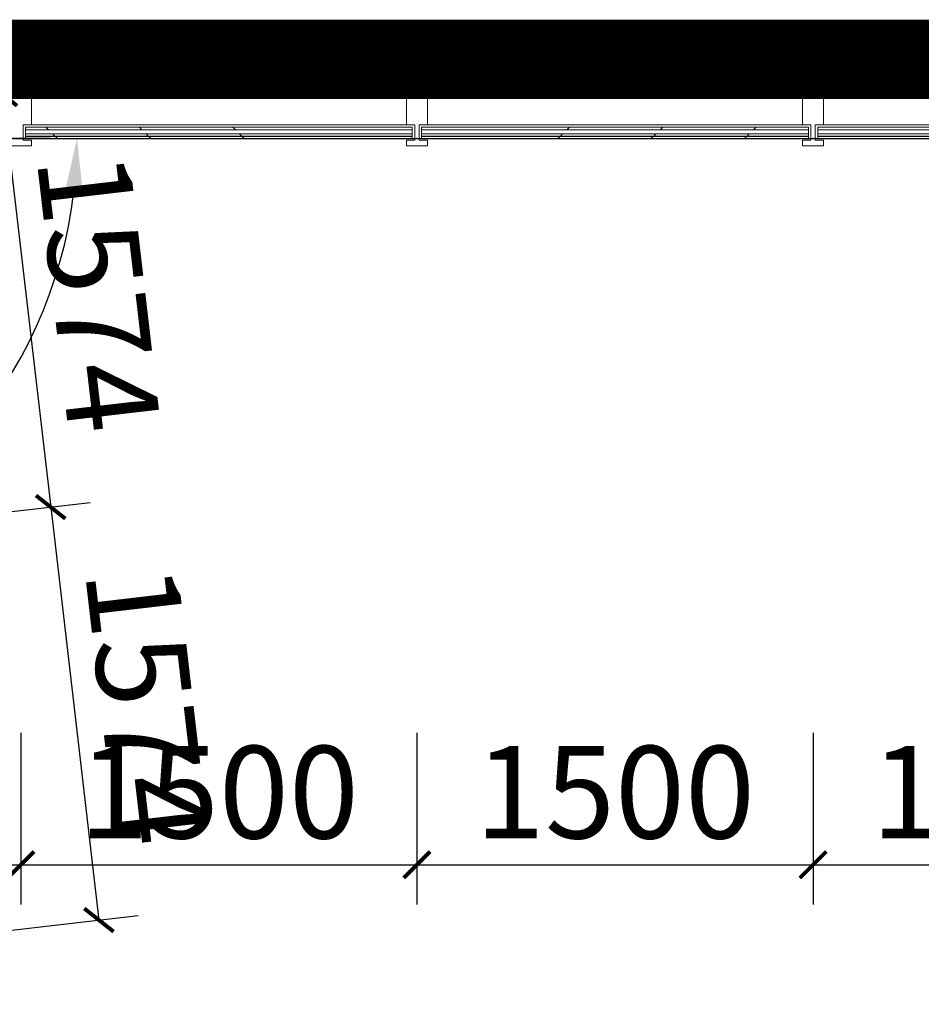
# Model space of a CAD drawing. Units: millimetres. Extents: x 122332 to 435169, y 3281353 to 3388483.
# Drawn here: x 377971 to 381385, y 3319383 to 3323111 of the extents above; entities that cross this region are included whole.
import ezdxf

# ---------------------------------------------------------------- set-up
doc = ezdxf.new("R2010")
doc.units = ezdxf.units.MM
doc.header["$LTSCALE"] = 1000
doc.linetypes.add('A-06-01$0$HIDDEN2', pattern=[0.1875, 0.125, -0.0625])
doc.linetypes.add('DOT2', pattern=[3.175, 0, -3.175])
for name, color, linetype in [('_FA_concrete_s', 6, 'Continuous'), ('PUB_DIM', 3, 'Continuous'), ('建-墙-完成面', 95, 'Continuous'), ('建-标注(-100)', 1, 'Continuous'), ('建-楼面-边缘线', 4, 'DOT2'), ('建-雨蓬', 160, 'Continuous'), ('新的_0-B-玻璃面板.玻璃', 7, 'Continuous'), ('新的_0-C-铝合金横梁.铝材', 7, 'Continuous'), ('新的_0-C-铝合金立柱.铝材', 7, 'Continuous')]:
    doc.layers.add(name, color=color, linetype=linetype)
doc.layers.add('点', color=1, linetype='Continuous', true_color=0xff0000)
doc.styles.add('_TCH_DIM_T3', font='SIMPLEX', dxfattribs={"width": 0.7058823529411767, "bigfont": 'GBCBIG'})
doc.styles.add('XD2008_T3', font='xd-hzs.shx', dxfattribs={"width": 0.7, "bigfont": 'xd-hztxt.shx'})
doc.dimstyles.new('_TCH_ARCH&&100', dxfattribs={"dimtxt": 350, "dimasz": 100, "dimexe": 150, "dimexo": 300, "dimgap": 100, "dimtad": 1, "dimdec": 0, "dimzin": 0, "dimdsep": 46, "dimtxsty": 'XD2008_T3', "dimblk": 'ARCHTICK', "dimcen": 0.09, "dimclrt": 1, "dimazin": 2, "dimtfac": 1, "dimtdec": 0, "dimtix": 1, "dimtmove": 2, "dimatfit": 3, "dimfxl": 500, "dimfxlon": 1, "dimtolj": 1, "dimtzin": 0, "dimarcsym": 0})
doc.dimstyles.new('_TCH_ARROW&&100', dxfattribs={"dimtxt": 297.5, "dimasz": 200, "dimexe": 250, "dimexo": 300, "dimgap": 100, "dimtad": 1, "dimdec": 0, "dimzin": 0, "dimdsep": 46, "dimtxsty": '_TCH_DIM_T3', "dimcen": 0.09, "dimclrt": 7, "dimazin": 2, "dimtfac": 1, "dimtdec": 0, "dimtix": 1, "dimtmove": 2, "dimatfit": 3, "dimfxl": 1, "dimtolj": 1, "dimtzin": 0, "dimarcsym": 0})
pattern_1 = [(314.9979110913723, (-42176.66043548158, -28864.05746216956), (883.9157008141383, 883.8512509773616), []), (314.9979110913723, (-42353.4435756444, -29040.82771236496), (883.9157008141383, 883.8512509773616), []), (314.9979110913723, (-42530.22671580722, -29217.59796256036), (883.9157008141383, 883.8512509773616), [])]
pattern_2 = [(224.9982095068912, (-40676.66043548158, -28864.11214966956), (-883.8558546929765, 883.9110974102184), []), (224.9982095068912, (-40499.88926454302, -29040.89436915168), (-883.8558546929765, 883.9110974102184), []), (224.9982095068912, (-40323.1180936044, -29217.67658863356), (-883.8558546929765, 883.9110974102184), [])]
pattern_3 = [(224.9982095068899, (-39176.66043548158, -28864.15902466956), (-883.8558546929514, 883.911097410231), []), (224.9982095068899, (-38999.88926454302, -29040.94124415168), (-883.8558546929514, 883.911097410231), []), (224.9982095068899, (-38823.1180936044, -29217.72346363356), (-883.8558546929514, 883.911097410231), [])]

# ---------------------------------------------------------------- blocks, each defined once
blk = doc.blocks.new('A$C3da7371b')
at = {"layer": '新的_0-B-玻璃面板.玻璃', "linetype": 'Continuous', "lineweight": 0}
h = blk.add_hatch(dxfattribs=at)
h.set_pattern_fill('DHD__JD玻璃截面', color=8, style=0, pattern_type=2)
h.set_pattern_definition(pattern_1)
h.paths.add_polyline_path([(-42159.15884955571, -28820.55810021935), (-42159.15921413904, -28830.5581002126), (-40694.15921411576, -28830.61151167098), (-40694.15884953242, -28820.6115116775)])
h = blk.add_hatch(dxfattribs=at)
h.set_pattern_fill('DHD__JD玻璃截面', color=8, style=0, pattern_type=2)
h.set_pattern_definition(pattern_2)
h.paths.add_polyline_path([(-40659.15907611512, -28820.61269656569), (-40659.15938861511, -28830.6126965608), (-39194.159388598, -28830.65847781091), (-39194.15907609806, -28820.6584778158)])
h = blk.add_hatch(dxfattribs=at)
h.set_pattern_fill('DHD__JD玻璃截面', color=8, style=0, pattern_type=2)
h.set_pattern_definition([(224.9982095068908, (-39176.66043548158, -28864.15902466956), (-883.8558546929765, 883.911097410231), []), (224.9982095068908, (-38999.88926454302, -29040.94124415168), (-883.8558546929765, 883.911097410231), []), (224.9982095068908, (-38823.1180936044, -29217.72346363356), (-883.8558546929765, 883.911097410231), [])])
h.paths.add_polyline_path([(-39159.15907611512, -28820.65957156569), (-39159.15938861511, -28830.6595715608), (-37694.15938859805, -28830.70535281091), (-37694.15907609806, -28820.7053528158)])
h = blk.add_hatch(dxfattribs=at)
h.set_pattern_fill('DHD__JD玻璃截面', color=8, style=0, pattern_type=2)
h.set_pattern_definition(pattern_1)
h.paths.add_polyline_path([(-42159.16014382656, -28856.0581001956), (-42159.16043549322, -28864.05810019048), (-40694.16043546994, -28864.11151164863), (-40694.16014380328, -28856.11151165399)])
for points in [[(-42159.16008913907, -28854.55810019677), (-42159.16014382656, -28856.0581001956), (-40694.16014380328, -28856.11151165399), (-40694.16008911579, -28854.61151165492)], [(-40659.16013861512, -28854.61269654916), (-40659.16018549009, -28856.11269654846), (-39194.16018547304, -28856.15847779834), (-39194.160138598, -28854.65847779904)], [(-39159.16013861512, -28854.65957154916), (-39159.16018549009, -28856.15957154846), (-37694.1601854731, -28856.20535279834), (-37694.16013859806, -28854.70535279927)]]:
    blk.add_hatch(color=250, dxfattribs=at).paths.add_polyline_path(points)
h = blk.add_hatch(dxfattribs=at)
h.set_pattern_fill('DHD__JD玻璃截面', color=8, style=0, pattern_type=2)
h.set_pattern_definition(pattern_1)
h.paths.add_polyline_path([(-42159.15979747236, -28846.55810020189), (-42159.16008913907, -28854.55810019677), (-40694.16008911579, -28854.61151165492), (-40694.15979744913, -28846.61151166027)])
h = blk.add_hatch(dxfattribs=at)
h.set_pattern_fill('DHD__JD玻璃截面', color=8, style=0, pattern_type=2)
h.set_pattern_definition(pattern_2)
h.paths.add_polyline_path([(-40659.16018549009, -28856.11269654846), (-40659.16043549014, -28864.1126965445), (-39194.16043547302, -28864.15847779461), (-39194.16018547304, -28856.15847779834)])
h = blk.add_hatch(dxfattribs=at)
h.set_pattern_fill('DHD__JD玻璃截面', color=8, style=0, pattern_type=2)
h.set_pattern_definition([(224.998209506892, (-40676.66043548158, -28864.11214966956), (-883.8558546930016, 883.9110974102184), []), (224.998209506892, (-40499.88926454302, -29040.89436915168), (-883.8558546930016, 883.9110974102184), []), (224.998209506892, (-40323.1180936044, -29217.67658863356), (-883.8558546930016, 883.9110974102184), [])])
h.paths.add_polyline_path([(-40659.15988861519, -28846.61269655311), (-40659.16013861512, -28854.61269654916), (-39194.160138598, -28854.65847779904), (-39194.15988859808, -28846.65847780299)])
h = blk.add_hatch(dxfattribs=at)
h.set_pattern_fill('DHD__JD玻璃截面', color=8, style=0, pattern_type=2)
h.set_pattern_definition(pattern_3)
h.paths.add_polyline_path([(-39159.16018549009, -28856.15957154846), (-39159.16043549014, -28864.1595715445), (-37694.16043547308, -28864.20535279461), (-37694.1601854731, -28856.20535279834)])
h = blk.add_hatch(dxfattribs=at)
h.set_pattern_fill('DHD__JD玻璃截面', color=8, style=0, pattern_type=2)
h.set_pattern_definition(pattern_3)
h.paths.add_polyline_path([(-39159.15988861519, -28846.65957155311), (-39159.16013861512, -28854.65957154916), (-37694.16013859806, -28854.70535279927), (-37694.15988859808, -28846.70535280299)])
at = {"layer": '新的_0-B-玻璃面板.玻璃', "color": 151, "linetype": 'Continuous', "lineweight": 0}
for p, q in [((-42159.15921413904, -28830.5581002126), (-42159.15884955571, -28820.55810021935)), ((-42159.15884955571, -28820.55810021935), (-40694.15884953242, -28820.6115116775)), ((-40694.15884953242, -28820.6115116775), (-40694.15921411576, -28830.61151167098)), ((-40659.15938861511, -28830.6126965608), (-40659.15907611512, -28820.61269656569)), ((-40659.15907611512, -28820.61269656569), (-39194.15907609806, -28820.6584778158)), ((-39194.15907609806, -28820.6584778158), (-39194.159388598, -28830.65847781091)), ((-39159.15938861511, -28830.6595715608), (-39159.15907611512, -28820.65957156569)), ((-39159.15907611512, -28820.65957156569), (-37694.15907609806, -28820.7053528158)), ((-42159.16043549322, -28864.05810019048), (-42159.16014382656, -28856.0581001956)), ((-42159.16014382656, -28856.0581001956), (-42159.16008913907, -28854.55810019677)), ((-42159.16014382656, -28856.0581001956), (-40694.16014380328, -28856.11151165399)), ((-40694.16014380328, -28856.11151165399), (-42159.16014382656, -28856.0581001956)), ((-42159.16008913907, -28854.55810019677), (-42159.15979747236, -28846.55810020189)), ((-42159.16008913907, -28854.55810019677), (-40694.16008911579, -28854.61151165492)), ((-40694.16008911579, -28854.61151165492), (-42159.16008913907, -28854.55810019677)), ((-42159.15979747236, -28846.55810020189), (-42159.15921413904, -28830.5581002126)), ((-42159.15979747236, -28846.55810020189), (-40694.15979744913, -28846.61151166027)), ((-40694.15979744913, -28846.61151166027), (-42159.15979747236, -28846.55810020189)), ((-42159.15921413904, -28830.5581002126), (-40694.15921411576, -28830.61151167098)), ((-40694.15921411576, -28830.61151167098), (-42159.15921413904, -28830.5581002126)), ((-40694.16014380328, -28856.11151165399), (-40694.16043546994, -28864.11151164863)), ((-40694.16008911579, -28854.61151165492), (-40694.16014380328, -28856.11151165399)), ((-40694.15979744913, -28846.61151166027), (-40694.16008911579, -28854.61151165492)), ((-40694.15921411576, -28830.61151167098), (-40694.15979744913, -28846.61151166027)), ((-40659.16043549014, -28864.1126965445), (-40659.16018549009, -28856.11269654846)), ((-40659.16018549009, -28856.11269654846), (-40659.16013861512, -28854.61269654916)), ((-40659.16018549009, -28856.11269654846), (-39194.16018547304, -28856.15847779834)), ((-39194.16018547304, -28856.15847779834), (-40659.16018549009, -28856.11269654846)), ((-40659.16013861512, -28854.61269654916), (-40659.15988861519, -28846.61269655311)), ((-40659.16013861512, -28854.61269654916), (-39194.160138598, -28854.65847779904)), ((-39194.160138598, -28854.65847779904), (-40659.16013861512, -28854.61269654916)), ((-40659.15988861519, -28846.61269655311), (-40659.15938861511, -28830.6126965608)), ((-40659.15988861519, -28846.61269655311), (-39194.15988859808, -28846.65847780299)), ((-39194.15988859808, -28846.65847780299), (-40659.15988861519, -28846.61269655311)), ((-40659.15938861511, -28830.6126965608), (-39194.159388598, -28830.65847781091)), ((-39194.159388598, -28830.65847781091), (-40659.15938861511, -28830.6126965608)), ((-39194.16018547304, -28856.15847779834), (-39194.16043547302, -28864.15847779461)), ((-39194.160138598, -28854.65847779904), (-39194.16018547304, -28856.15847779834)), ((-39194.15988859808, -28846.65847780299), (-39194.160138598, -28854.65847779904)), ((-39194.159388598, -28830.65847781091), (-39194.15988859808, -28846.65847780299)), ((-39159.16043549014, -28864.1595715445), (-39159.16018549009, -28856.15957154846)), ((-39159.16018549009, -28856.15957154846), (-39159.16013861512, -28854.65957154916)), ((-39159.16018549009, -28856.15957154846), (-37694.1601854731, -28856.20535279834)), ((-37694.1601854731, -28856.20535279834), (-39159.16018549009, -28856.15957154846)), ((-39159.16013861512, -28854.65957154916), (-39159.15988861519, -28846.65957155311)), ((-39159.16013861512, -28854.65957154916), (-37694.16013859806, -28854.70535279927)), ((-37694.16013859806, -28854.70535279927), (-39159.16013861512, -28854.65957154916)), ((-39159.15988861519, -28846.65957155311), (-39159.15938861511, -28830.6595715608)), ((-39159.15988861519, -28846.65957155311), (-37694.15988859808, -28846.70535280299)), ((-37694.15988859808, -28846.70535280299), (-39159.15988861519, -28846.65957155311)), ((-39159.15938861511, -28830.6595715608), (-37694.15938859805, -28830.70535281091)), ((-37694.15938859805, -28830.70535281091), (-39159.15938861511, -28830.6595715608)), ((-40694.16043546994, -28864.11151164863), (-42159.16043549322, -28864.05810019048)), ((-39194.16043547302, -28864.15847779461), (-40659.16043549014, -28864.1126965445)), ((-37694.16043547308, -28864.20535279461), (-39159.16043549014, -28864.1595715445))]:
    blk.add_line(p, q, dxfattribs=at)
at = {"layer": '新的_0-C-铝合金横梁.铝材', "color": 4, "linetype": 'Continuous', "lineweight": 0}
for p, q in [((-42136.65171877324, -28679.06223651208), (-42136.65611909644, -28812.56223643944)), ((-40716.65207686462, -28679.10904143588), (-42136.65171877324, -28679.06223651208)), ((-40716.65647718776, -28812.60904136347), (-40716.65207686462, -28679.10904143588)), ((-40636.6520769081, -28679.11167833372), (-40636.65647723124, -28812.61167826108)), ((-39216.6524349993, -28679.15848325752), (-40636.6520769081, -28679.11167833372)), ((-39216.65683532244, -28812.65848318511), (-39216.6524349993, -28679.15848325752)), ((-39136.65243504272, -28679.16112015536), (-39136.65683536592, -28812.66112008272)), ((-37716.65276646876, -28679.20792508009), (-39136.65243504272, -28679.16112015536)), ((-40716.65647718776, -28812.60904136347), (-42136.65611909644, -28812.56223643944)), ((-39216.65683532244, -28812.65848318511), (-40636.65647723124, -28812.61167826108)), ((-37716.65716679191, -28812.70792500745), (-39136.65683536592, -28812.66112008272))]:
    blk.add_line(p, q, dxfattribs=at)
at = {"layer": '新的_0-C-铝合金立柱.铝材', "color": 4, "linetype": 'Continuous', "lineweight": 0}
for p, q in [((-42216.64889873011, -28599.05903397594), (-42136.64889877575, -28599.06173637114)), ((-42136.64889877575, -28599.06173637114), (-42136.65611079306, -28812.56173624983)), ((-40716.65646274271, -28812.6084709079), (-40716.64922527428, -28599.10847103037)), ((-40716.64922527428, -28599.10847103037), (-40636.64922532026, -28599.11118296231)), ((-40636.64922532026, -28599.11118296231), (-40636.65646278864, -28812.61118283984)), ((-39216.6569559463, -28812.65801762952), (-39216.65027840389, -28599.1580177336)), ((-39216.65027840389, -28599.1580177336), (-39136.650278443, -28599.16051985719)), ((-39136.650278443, -28599.16051985719), (-39136.65695598541, -28812.66051975312)), ((-42168.15611077368, -28812.56067218166), (-42168.15805312438, -28870.06079403823)), ((-42136.65611079306, -28812.56173624983), (-42168.15611077368, -28812.56067218166)), ((-40685.15646275977, -28812.60953873117), (-40716.65646274271, -28812.6084709079)), ((-40685.15841196501, -28870.10966058751), (-40685.15646275977, -28812.60953873117)), ((-40668.1564627692, -28812.61011501681), (-40668.15841197438, -28870.11023687292)), ((-40636.65646278864, -28812.61118283984), (-40668.1564627692, -28812.61011501681)), ((-39185.15695596073, -28812.65900284075), (-39216.6569559463, -28812.65801762952)), ((-39185.15875436581, -28870.15912470175), (-39185.15695596073, -28812.65900284075)), ((-39168.15695596865, -28812.65953454189), (-39168.15875437378, -28870.15965640312)), ((-39136.65695598541, -28812.66051975312), (-39168.15695596865, -28812.65953454189)), ((-42136.65879630245, -28892.0618580922), (-42216.65879625682, -28892.059155697)), ((-42168.15805312438, -28870.06079403823), (-42136.65805314371, -28870.06185810617)), ((-42136.65805314371, -28870.06185810617), (-42136.65879630245, -28892.0618580922)), ((-40716.65915772924, -28892.10859275027), (-40716.65841194795, -28870.10859276424)), ((-40636.65915777517, -28892.11130468221), (-40716.65915772924, -28892.10859275027)), ((-40716.65841194795, -28870.10859276424), (-40685.15841196501, -28870.10966058751)), ((-40668.15841197438, -28870.11023687292), (-40636.65841199394, -28870.11130469618)), ((-40636.65841199394, -28870.11130469618), (-40636.65915777517, -28892.11130468221)), ((-39216.65944243548, -28892.15813947842), (-39216.65875435149, -28870.15813949076)), ((-39136.6594424746, -28892.16064160201), (-39216.65944243548, -28892.15813947842)), ((-39216.65875435149, -28870.15813949076), (-39185.15875436581, -28870.15912470175)), ((-39168.15875437378, -28870.15965640312), (-39136.65875439061, -28870.16064161435)), ((-39136.65875439061, -28870.16064161435), (-39136.6594424746, -28892.16064160201))]:
    blk.add_line(p, q, dxfattribs=at)
blk = doc.blocks.new('_ARCHTICK')
at = {"color": 0, "linetype": 'ByBlock', "const_width": 0.15}
blk.add_lwpolyline([(-0.5, -0.5), (0.5, 0.5)], dxfattribs=at)
blk = doc.blocks.new('*D328')
at = {"layer": 'Defpoints', "color": 0, "transparency": 16777216}
for p in [(-40125.21875, 5651.171875), (-38625.21875, 5651.171875), (-38625.21875, 2901.249422203422)]:
    blk.add_point(p, dxfattribs=at)
at = {"layer": 'PUB_DIM', "color": 0, "lineweight": -2, "transparency": 16777216}
for p, q in [((-40125.21875, 3401.249422203422), (-40125.21875, 2751.249422203422)), ((-38625.21875, 3401.249422203422), (-38625.21875, 2751.249422203422)), ((-40125.21875, 2901.249422203422), (-38625.21875, 2901.249422203422))]:
    blk.add_line(p, q, dxfattribs=at)
at = {"layer": 'PUB_DIM', "color": 0, "lineweight": -2, "transparency": 16777216, "xscale": 100, "yscale": 100, "zscale": 100, "rotation": 180}
blk.add_blockref('_ARCHTICK', (-40125.21875, 2901.249422203422), dxfattribs=at)
at = {"layer": 'PUB_DIM', "color": 0, "lineweight": -2, "transparency": 16777216, "xscale": 100, "yscale": 100, "zscale": 100}
blk.add_blockref('_ARCHTICK', (-38625.21875, 2901.249422203422), dxfattribs=at)
at = {"layer": 'PUB_DIM', "color": 1, "transparency": 16777216, "insert": (-39375.21875, 3176.249422203422), "char_height": 350, "attachment_point": 5, "style": 'XD2008_T3'}
blk.add_mtext('\\A1;1500', dxfattribs=at)
blk = doc.blocks.new('*D329')
at = {"layer": 'Defpoints', "color": 0, "transparency": 16777216}
for p in [(-41625.21875, 5651.171875000001), (-40125.21875, 5651.171875), (-40125.21875, 2901.249422203422)]:
    blk.add_point(p, dxfattribs=at)
at = {"layer": 'PUB_DIM', "color": 0, "lineweight": -2, "transparency": 16777216}
for p, q in [((-41625.21875, 3401.249422203422), (-41625.21875, 2751.249422203422)), ((-40125.21875, 3401.249422203422), (-40125.21875, 2751.249422203422)), ((-41625.21875, 2901.249422203422), (-40125.21875, 2901.249422203422))]:
    blk.add_line(p, q, dxfattribs=at)
at = {"layer": 'PUB_DIM', "color": 0, "lineweight": -2, "transparency": 16777216, "xscale": 100, "yscale": 100, "zscale": 100, "rotation": 180}
blk.add_blockref('_ARCHTICK', (-41625.21875, 2901.249422203422), dxfattribs=at)
at = {"layer": 'PUB_DIM', "color": 0, "lineweight": -2, "transparency": 16777216, "xscale": 100, "yscale": 100, "zscale": 100}
blk.add_blockref('_ARCHTICK', (-40125.21875, 2901.249422203422), dxfattribs=at)
at = {"layer": 'PUB_DIM', "color": 1, "transparency": 16777216, "insert": (-40875.21875, 3176.249422203422), "char_height": 350, "attachment_point": 5, "style": 'XD2008_T3'}
blk.add_mtext('\\A1;1500', dxfattribs=at)
blk = doc.blocks.new('*D330')
at = {"layer": 'Defpoints', "color": 0, "transparency": 16777216}
for p in [(-43125.21875, 5651.171875000001), (-41625.21875, 5651.171875000001), (-41625.21875, 2901.249422203422)]:
    blk.add_point(p, dxfattribs=at)
at = {"layer": 'PUB_DIM', "color": 0, "lineweight": -2, "transparency": 16777216}
for p, q in [((-43125.21875, 3401.249422203422), (-43125.21875, 2751.249422203422)), ((-41625.21875, 3401.249422203422), (-41625.21875, 2751.249422203422)), ((-43125.21875, 2901.249422203422), (-41625.21875, 2901.249422203422))]:
    blk.add_line(p, q, dxfattribs=at)
at = {"layer": 'PUB_DIM', "color": 0, "lineweight": -2, "transparency": 16777216, "xscale": 100, "yscale": 100, "zscale": 100, "rotation": 180}
blk.add_blockref('_ARCHTICK', (-43125.21875, 2901.249422203422), dxfattribs=at)
at = {"layer": 'PUB_DIM', "color": 0, "lineweight": -2, "transparency": 16777216, "xscale": 100, "yscale": 100, "zscale": 100}
blk.add_blockref('_ARCHTICK', (-41625.21875, 2901.249422203422), dxfattribs=at)
at = {"layer": 'PUB_DIM', "color": 1, "transparency": 16777216, "insert": (-42375.21875, 3176.249422203422), "char_height": 350, "attachment_point": 5, "style": 'XD2008_T3'}
blk.add_mtext('\\A1;1500', dxfattribs=at)
blk = doc.blocks.new('*D331')
at = {"layer": 'Defpoints', "color": 0, "transparency": 16777216}
for p in [(-44634.96875, 5651.171875000001), (-43125.21875, 5651.171875000001), (-43125.21875, 2901.249422203422)]:
    blk.add_point(p, dxfattribs=at)
at = {"layer": 'PUB_DIM', "color": 0, "lineweight": -2, "transparency": 16777216}
for p, q in [((-44634.96875, 3401.249422203422), (-44634.96875, 2751.249422203422)), ((-43125.21875, 3401.249422203422), (-43125.21875, 2751.249422203422)), ((-44634.96875, 2901.249422203422), (-43125.21875, 2901.249422203422))]:
    blk.add_line(p, q, dxfattribs=at)
at = {"layer": 'PUB_DIM', "color": 0, "lineweight": -2, "transparency": 16777216, "xscale": 100, "yscale": 100, "zscale": 100, "rotation": 180}
blk.add_blockref('_ARCHTICK', (-44634.96875, 2901.249422203422), dxfattribs=at)
at = {"layer": 'PUB_DIM', "color": 0, "lineweight": -2, "transparency": 16777216, "xscale": 100, "yscale": 100, "zscale": 100}
blk.add_blockref('_ARCHTICK', (-43125.21875, 2901.249422203422), dxfattribs=at)
at = {"layer": 'PUB_DIM', "color": 1, "transparency": 16777216, "insert": (-43880.09375, 3176.249422203422), "char_height": 350, "attachment_point": 5, "style": 'XD2008_T3'}
blk.add_mtext('\\A1;1510', dxfattribs=at)
blk = doc.blocks.new('*D332')
at = {"layer": 'Defpoints', "color": 0, "transparency": 16777216}
for p in [(-45926.18785723973, 5500.330179507841), (-43012.16816052383, 4255.856499249045), (-45743.53160723973, 3936.775492007842)]:
    blk.add_point(p, dxfattribs=at)
at = {"layer": 'PUB_DIM', "color": 0, "lineweight": -2, "transparency": 16777216}
for p, q in [((-43691.4471440776, 5761.395150021399), (-43045.8375904577, 5836.815997767336)), ((-43194.82441052383, 5819.411186749043), (-43012.16816052383, 4255.856499249045)), ((-43508.7908940776, 4197.840462521401), (-42863.1813404577, 4273.261310267338))]:
    blk.add_line(p, q, dxfattribs=at)
at = {"layer": 'PUB_DIM', "color": 0, "lineweight": -2, "transparency": 16777216, "xscale": 100, "yscale": 100, "zscale": 100}
for p, rotation in [((-43194.82441052383, 5819.411186749043), 96.66315703465688), ((-43012.16816052383, 4255.856499249045), 276.6631570346569)]:
    blk.add_blockref('_ARCHTICK', p, dxfattribs=dict(at, rotation=rotation))
at = {"layer": 'PUB_DIM', "color": 1, "transparency": 16777216, "insert": (-42830.35378206926, 5069.542663199246), "char_height": 350, "attachment_point": 5, "rotation": 276.6631570346569, "style": 'XD2008_T3'}
blk.add_mtext('\\A1;1574', dxfattribs=at)
blk = doc.blocks.new('*D333')
at = {"layer": 'Defpoints', "color": 0, "transparency": 16777216}
for p in [(-45743.53160723974, 3936.775492007838), (-42829.47790654185, 2692.01073446358), (-45560.84135325775, 2372.929727222372)]:
    blk.add_point(p, dxfattribs=at)
at = {"layer": 'PUB_DIM', "color": 0, "lineweight": -2, "transparency": 16777216}
for p, q in [((-43508.7908940776, 4197.840462521401), (-42863.1813404577, 4273.261310267339)), ((-43012.16816052383, 4255.856499249046), (-42829.47790654185, 2692.01073446358)), ((-43326.10064009562, 2633.994697735934), (-42680.49108647572, 2709.415545481873))]:
    blk.add_line(p, q, dxfattribs=at)
at = {"layer": 'PUB_DIM', "color": 0, "lineweight": -2, "transparency": 16777216, "xscale": 100, "yscale": 100, "zscale": 100}
for p, rotation in [((-43012.16816052383, 4255.856499249046), 96.663157034657), ((-42829.47790654185, 2692.01073446358), 276.663157034657)]:
    blk.add_blockref('_ARCHTICK', p, dxfattribs=dict(at, rotation=rotation))
at = {"layer": 'PUB_DIM', "color": 1, "transparency": 16777216, "insert": (-42647.68053007827, 3505.84243705652), "char_height": 350, "attachment_point": 5, "rotation": 276.663157034657, "style": 'XD2008_T3'}
blk.add_mtext('\\A1;1574', dxfattribs=at)
blk = doc.blocks.new('*D476')
at = {"layer": 'Defpoints', "color": 0, "transparency": 16777216}
for p in [(-44634.96875000043, 5651.468749999956), (-42712.4579298679, 5651.407066379357), (-43660.79870848636, 4230.892719264826), (-44411.93761042952, 3741.938711452971)]:
    blk.add_point(p, dxfattribs=at)
at = {"layer": 'PUB_DIM', "color": 0, "lineweight": -2, "transparency": 16777216}
for p, q in [((-43012.45792971348, 5651.416691857652), (-43162.45792963626, 5651.421504596798)), ((-44446.74071329696, 4039.913113089751), (-44464.14226473068, 4188.900313908147))]:
    blk.add_line(p, q, dxfattribs=at)
blk.add_arc((-44634.96875000043, 5651.468749999956), 1722.510821122094, 283.3182347427024, 353.341830425967, dxfattribs=at)
at = {"layer": 'PUB_DIM', "color": 0, "transparency": 16777216}
for points in [[(-42957.35234463477, 5453.687403586297), (-42890.79824228118, 5449.814949021955), (-42912.45792976495, 5651.413483364882)], [(-44232.38952907179, 3942.455881024722), (-44243.95469452148, 4008.111736761781), (-44435.13967900781, 3940.588312544158)]]:
    blk.add_solid(points, dxfattribs=at)
at = {"layer": 'PUB_DIM', "color": 7, "transparency": 16777216, "insert": (-43534.08891179899, 4671.655227070183), "char_height": 297.5, "attachment_point": 5, "rotation": 48.33003258433463, "style": '_TCH_DIM_T3'}
blk.add_mtext('\\A1;83.34°', dxfattribs=at)
blk = doc.blocks.new('A$C5e18ab01')
at = {"layer": '点'}
for p in [(-43125.21875, 5651.421875), (-41625.21875, 5651.3671875), (-40125.21875, 5651.3203125)]:
    blk.add_point(p, dxfattribs=at)
at = {"layer": 'PUB_DIM'}
for base, p1, p2, angle, picture, middle in [((-43012.16816052383, 4255.856499249045), (-45926.18785723974, 5500.330179507843), (-45743.53160723974, 3936.775492007843), 276.6631570346569, '*D332', (-42830.35378206926, 5069.542663199246)), ((-43125.21875, 2901.249422203422), (-44634.96875, 5651.171875000001), (-43125.21875, 5651.171875000001), 0, '*D331', (-43880.09375, 3176.249422203422)), ((-41625.21875, 2901.249422203422), (-43125.21875, 5651.171875000001), (-41625.21875, 5651.171875000001), 0, '*D330', (-42375.21875, 3176.249422203422)), ((-40125.21875, 2901.249422203422), (-41625.21875, 5651.171875000001), (-40125.21875, 5651.171875), 359.99999999999994, '*D329', (-40875.21875, 3176.249422203422)), ((-38625.21875, 2901.249422203422), (-40125.21875, 5651.171875), (-38625.21875, 5651.171875), 0, '*D328', (-39375.21875, 3176.249422203422)), ((-42829.47790654185, 2692.01073446358), (-45743.53160723974, 3936.775492007838), (-45560.84135325775, 2372.929727222372), 276.6631570346572, '*D333', (-42647.68053007827, 3505.84243705652))]:
    dim = blk.add_linear_dim(base=base, p1=p1, p2=p2, angle=angle, dimstyle='_TCH_ARCH&&100', dxfattribs=at)
    dim.commit()
    dim.dimension.update_dxf_attribs({"geometry": picture, "text_midpoint": middle, "dimtype": 129})
dim = blk.add_angular_dim_3p(base=(-43660.79870848636, 4230.892719264826), center=(-44634.96875000042, 5651.468749999954), p1=(-44411.93761042952, 3741.938711452975), p2=(-42712.45792986789, 5651.407066379352), dimstyle='_TCH_ARROW&&100', dxfattribs=at)
dim.commit()
dim.dimension.update_dxf_attribs({"geometry": '*D476', "text_midpoint": (-43534.08891179899, 4671.655227070187), "dimtype": 133})

msp = doc.modelspace()

# ---------------------------------------------------------------- linework, layer by layer
at = {"layer": '_FA_concrete_s', "color": 1, "linetype": 'A-06-01$0$HIDDEN2', "ltscale": 5, "const_width": 300}
msp.add_lwpolyline([(352772.1453128432, 3320807.158021247), (354269.5695268317, 3320727.809392343), (355767.1187024751, 3320650.952122787), (357264.8093175645, 3320576.578360076), (358762.6085679233, 3320504.688182168), (360260.5327068617, 3320435.289367276), (361758.5819502336, 3320368.374095621), (363256.7249127021, 3320303.95018386), (364754.9936180374, 3320242.009789671), (366253.355330147, 3320182.55297504), (367751.8256624062, 3320125.587547749), (369250.3749292649, 3320071.113448914), (370749.0178608859, 3320019.122902268), (372247.7537895077, 3319969.623739593), (373746.5686031225, 3319922.615911197), (375245.4695866897, 3319878.091857367), (376492.6395918658, 3319843.183028939), (376350.2192088502, 3321062.650704932), (376128.4574222862, 3322961.312899069), (377975.2970179793, 3322961.255558049), (379475.2986410233, 3322961.200870494), (380975.2970785233, 3322961.153995547), (382475.2970785233, 3322961.107120547)], dxfattribs=at)
at = {"layer": '建-墙-完成面'}
msp.add_lwpolyline([(354253.9439535247, 3320428.216491943), (355751.9908285235, 3320351.333679443), (357250.178328522, 3320276.935241943), (358748.475203524, 3320205.021179443), (360246.8970785215, 3320135.599304443), (361745.4439535252, 3320068.661804443), (363244.0845785215, 3320004.216491943), (364742.8502035226, 3319942.255554443), (366241.7095785241, 3319882.778991943), (367740.6783285234, 3319825.794616943), (369239.7252035247, 3319771.302429443), (370738.8658285218, 3319719.294616943), (372238.1002035236, 3319669.778991943), (373737.4127035214, 3319622.755554443), (375236.8189535245, 3319578.216491943), (376830.8345785234, 3319533.599304443), (376648.1939535234, 3321097.450866943), (376465.537703526, 3322661.302429443), (377975.2877035234, 3322661.255554443), (379475.2877035243, 3322661.200866943), (380975.2877035242, 3322661.153991943), (382475.2877035234, 3322661.107116943)], dxfattribs=at)
at = {"layer": '建-楼面-边缘线', "ltscale": 0.1}
msp.add_lwpolyline([(352772.1453128433, 3320807.158017497), (354269.5695268318, 3320727.809388593), (355767.1187024752, 3320650.952119037), (357264.8093175646, 3320576.578356326), (358762.6085679234, 3320504.688178418), (360260.5327068618, 3320435.289363526), (361758.5819502337, 3320368.374091871), (363256.7249127022, 3320303.950180111), (364754.9936180375, 3320242.009785921), (366253.3553301471, 3320182.55297129), (367751.8256624063, 3320125.587543999), (369250.374929265, 3320071.113445164), (370749.017860886, 3320019.122898518), (372247.7537895078, 3319969.623735843), (373746.5686031227, 3319922.615907447), (375245.4695866898, 3319878.091853617), (376492.6395918659, 3319843.183025189), (376350.2192088504, 3321062.650701182), (376128.4574222863, 3322961.312895319), (377975.2970179794, 3322961.255554299), (379475.2986410234, 3322961.200866744), (380975.2970785234, 3322961.153991797), (382475.2970785234, 3322961.107116797)], dxfattribs=at)

# ---------------------------------------------------------------- block references
at = {"layer": '建-标注(-100)'}
msp.add_blockref('A$C5e18ab01', (421100.5064535234, 3317009.833679443), dxfattribs=at)
at = {"layer": '建-雨蓬'}
msp.add_blockref('A$C3da7371b', (420151.9475808669, 3351525.312535102), dxfattribs=at)

doc.saveas('drawing.dxf')
